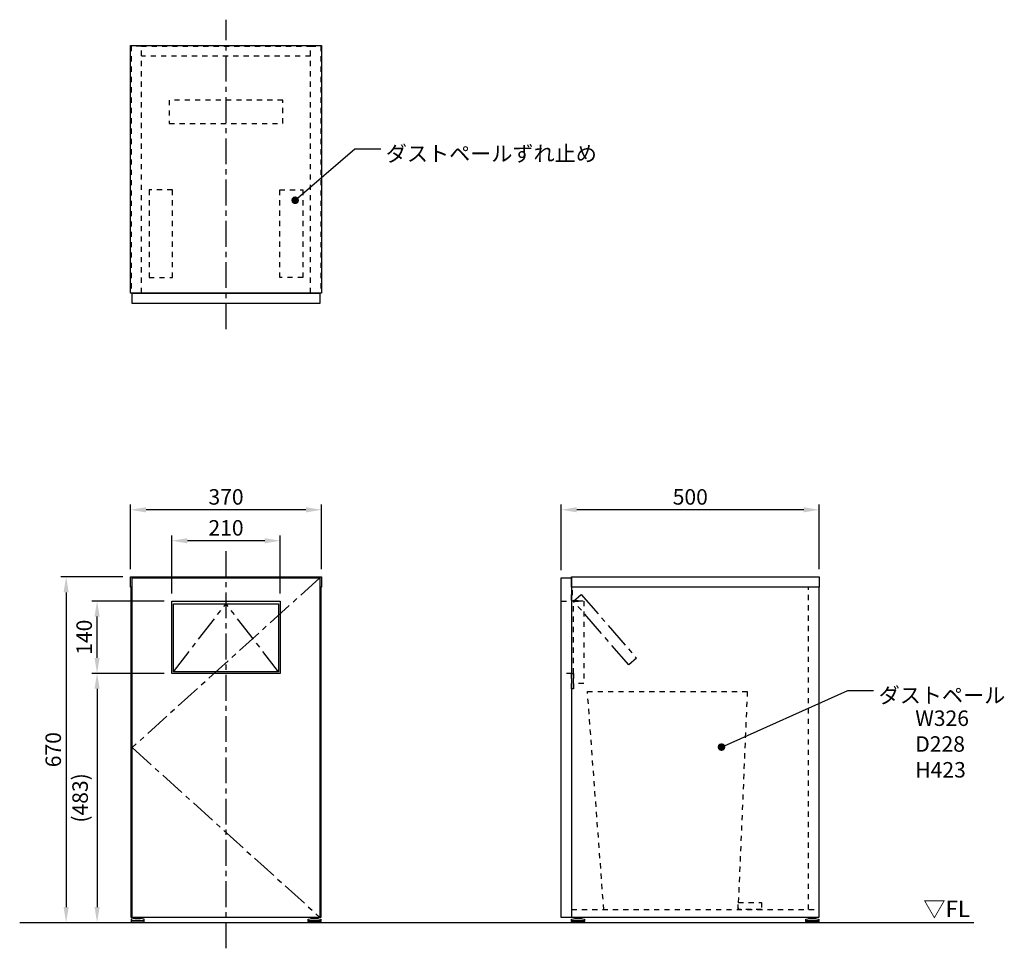
# Model space of a CAD drawing. Extents: x -400 to 1509, y -50 to 1750.
import ezdxf

# ---------------------------------------------------------------- set-up
doc = ezdxf.new("R2010")
doc.units = 0
doc.header["$MEASUREMENT"] = 0
doc.linetypes.add('中心線_50', pattern=[80, 50, -10, 10, -10])
doc.linetypes.add('隠れ線_10', pattern=[30, 10, -10, 10])
doc.layers.get('DEFPOINTS').update_dxf_attribs({"linetype": 'CONTINUOUS'})
for name, color, linetype in [('DIMENSION_LINES$01_CENTER_', 40, '中心線_50'), ('DIMENSION_LINES$02_DIMENSI', 1, 'CONTINUOUS'), ('DIMENSION_LINES$03_LINES', 18, 'CONTINUOUS'), ('DIMENSION_LINES$04_SUB_LIN', 4, '中心線_50'), ('DIMENSION_LINES$05_HIDE_LI', 70, '隠れ線_10')]:
    doc.layers.add(name, color=color, linetype=linetype)
doc.styles.add('_ｭ_ｳ__ｰ繧ｴ繧ｷ繝_け', font='txt')
doc.dimstyles.new('1_10', dxfattribs={"dimtxt": 30, "dimasz": 30, "dimexe": 10, "dimexo": 15, "dimgap": 10, "dimtad": 1, "dimtoh": 1, "dimdec": 0, "dimzin": 1, "dimtxsty": '_ｭ_ｳ__ｰ繧ｴ繧ｷ繝_け', "dimcen": 0, "dimazin": 3, "dimtfac": 1, "dimtdec": 4, "dimtix": 1, "dimtmove": 0, "dimatfit": 3, "dimtolj": 1, "dimtzin": 1})

# ---------------------------------------------------------------- blocks, each defined once
blk = doc.blocks.new('*D1')
at = {"layer": 'DEFPOINTS', "color": 0}
for p in [(650, 800), (1150, 670), (650, 668)]:
    blk.add_point(p, dxfattribs=at)
at = {"layer": 'DIMENSION_LINES$02_DIMENSI', "color": 0}
for p, q in [((650, 683), (650, 810)), ((1150, 685), (1150, 810)), ((1120, 800), (680, 800))]:
    blk.add_line(p, q, dxfattribs=at)
for points in [[(680, 805), (680, 795), (650, 800)], [(1120, 795), (1120, 805), (1150, 800)]]:
    blk.add_solid(points, dxfattribs=at)
at = {"layer": 'DIMENSION_LINES$02_DIMENSI', "color": 0, "insert": (900, 825), "char_height": 30, "attachment_point": 5, "style": '_ｭ_ｳ__ｰ繧ｴ繧ｷ繝_け'}
blk.add_mtext('\\A1;500', dxfattribs=at)
blk = doc.blocks.new('*D2')
at = {"layer": 'DEFPOINTS', "color": 0}
for p in [(-105, 740), (-105, 623), (105, 623)]:
    blk.add_point(p, dxfattribs=at)
at = {"layer": 'DIMENSION_LINES$02_DIMENSI', "color": 0}
for p, q in [((-105, 638), (-105, 750)), ((105, 638), (105, 750)), ((75, 740), (-75, 740))]:
    blk.add_line(p, q, dxfattribs=at)
for points in [[(-75, 745), (-75, 735), (-105, 740)], [(75, 735), (75, 745), (105, 740)]]:
    blk.add_solid(points, dxfattribs=at)
at = {"layer": 'DIMENSION_LINES$02_DIMENSI', "color": 0, "insert": (0, 765), "char_height": 30, "attachment_point": 5, "style": '_ｭ_ｳ__ｰ繧ｴ繧ｷ繝_け'}
blk.add_mtext('\\A1;210', dxfattribs=at)
blk = doc.blocks.new('*D3')
at = {"layer": 'DEFPOINTS', "color": 0}
for p in [(-185, 800), (-185, 670), (185, 670)]:
    blk.add_point(p, dxfattribs=at)
at = {"layer": 'DIMENSION_LINES$02_DIMENSI', "color": 0}
for p, q in [((-185, 685), (-185, 810)), ((185, 685), (185, 810)), ((155, 800), (-155, 800))]:
    blk.add_line(p, q, dxfattribs=at)
for points in [[(-155, 805), (-155, 795), (-185, 800)], [(155, 795), (155, 805), (185, 800)]]:
    blk.add_solid(points, dxfattribs=at)
at = {"layer": 'DIMENSION_LINES$02_DIMENSI', "color": 0, "insert": (0, 825), "char_height": 30, "attachment_point": 5, "style": '_ｭ_ｳ__ｰ繧ｴ繧ｷ繝_け'}
blk.add_mtext('\\A1;370', dxfattribs=at)
blk = doc.blocks.new('*D4')
at = {"layer": 'DEFPOINTS', "color": 0}
for p in [(-185, 670), (-310, 0), (-310, 0)]:
    blk.add_point(p, dxfattribs=at)
at = {"layer": 'DIMENSION_LINES$02_DIMENSI', "color": 0}
for p, q in [((-200, 670), (-320, 670)), ((-310, 640), (-310, 30)), ((-325, 0), (-320, 0))]:
    blk.add_line(p, q, dxfattribs=at)
for points in [[(-305, 640), (-315, 640), (-310, 670)], [(-315, 30), (-305, 30), (-310, 0)]]:
    blk.add_solid(points, dxfattribs=at)
at = {"layer": 'DIMENSION_LINES$02_DIMENSI', "color": 0, "insert": (-335, 335), "char_height": 30, "attachment_point": 5, "rotation": 90, "style": '_ｭ_ｳ__ｰ繧ｴ繧ｷ繝_け'}
blk.add_mtext('\\A1;670', dxfattribs=at)
blk = doc.blocks.new('*D5')
at = {"layer": 'DEFPOINTS', "color": 0}
for p in [(-250, 623), (-105, 623), (-105, 483)]:
    blk.add_point(p, dxfattribs=at)
at = {"layer": 'DIMENSION_LINES$02_DIMENSI', "color": 0}
for p, q in [((-120, 623), (-260, 623)), ((-250, 513), (-250, 593)), ((-120, 483), (-260, 483))]:
    blk.add_line(p, q, dxfattribs=at)
for points in [[(-245, 593), (-255, 593), (-250, 623)], [(-255, 513), (-245, 513), (-250, 483)]]:
    blk.add_solid(points, dxfattribs=at)
at = {"layer": 'DIMENSION_LINES$02_DIMENSI', "color": 0, "insert": (-275, 553), "char_height": 30, "attachment_point": 5, "rotation": 90, "style": '_ｭ_ｳ__ｰ繧ｴ繧ｷ繝_け'}
blk.add_mtext('\\A1;140', dxfattribs=at)
blk = doc.blocks.new('*D6')
at = {"layer": 'DEFPOINTS', "color": 0}
for p in [(-105, 483), (-250, 0), (-250, 0)]:
    blk.add_point(p, dxfattribs=at)
at = {"layer": 'DIMENSION_LINES$02_DIMENSI', "color": 0}
for p, q in [((-120, 483), (-260, 483)), ((-250, 453), (-250, 30)), ((-265, 0), (-260, 0))]:
    blk.add_line(p, q, dxfattribs=at)
for points in [[(-245, 453), (-255, 453), (-250, 483)], [(-255, 30), (-245, 30), (-250, 0)]]:
    blk.add_solid(points, dxfattribs=at)
at = {"layer": 'DIMENSION_LINES$02_DIMENSI', "color": 0, "insert": (-282.9, 241.5), "char_height": 30, "attachment_point": 5, "rotation": 90, "style": '_ｭ_ｳ__ｰ繧ｴ繧ｷ繝_け'}
blk.add_mtext('\\A1;(483)', dxfattribs=at)

msp = doc.modelspace()

# ---------------------------------------------------------------- hatches: boundary and pattern name
at = {"layer": 'DIMENSION_LINES$02_DIMENSI', "extrusion": (0, 0, -1)}
for points in [[(-126.5, 1400), (-127.5, 1403.8), (-130.2, 1406.5), (-134, 1407.5), (-137.7, 1406.5), (-140.5, 1403.8), (-141.5, 1400), (-140.5, 1396.2), (-137.7, 1393.5), (-134, 1392.5), (-130.2, 1393.5), (-127.5, 1396.2)], [(-953, 340), (-954, 343.8), (-956.8, 346.5), (-960.5, 347.5), (-964.3, 346.5), (-967, 343.8), (-968, 340), (-967, 336.2), (-964.3, 333.5), (-960.5, 332.5), (-956.8, 333.5), (-954, 336.2)]]:
    msp.add_hatch(color=256, dxfattribs=at).paths.add_polyline_path(points, flags=0)

# ---------------------------------------------------------------- linework, layer by layer
at = {"layer": 'DIMENSION_LINES$01_CENTER_'}
for p, q in [((0, 1150), (0, 1750)), ((0, -50), (0, 720))]:
    msp.add_line(p, q, dxfattribs=at)
at = {"layer": 'DIMENSION_LINES$02_DIMENSI'}
for points in [[(134, 1400), (250, 1500), (300, 1500)], [(960.5, 340), (1205.5, 450), (1255.5, 450)]]:
    msp.add_lwpolyline(points, dxfattribs=at)
at = {"layer": 'DIMENSION_LINES$03_LINES'}
for p, q in [((1149, 650), (1149, 10)), ((-400, 0), (1450, 0)), ((-159, 3.3), (-184, 3.3)), ((-184, 3.3), (-184, 2)), ((-182, 0), (-161, 0)), ((-166, 10), (-177, 10)), ((-177, 8), (-176.5, 8)), ((-176.5, 8), (-166.5, 8)), ((-166.5, 8), (-166, 8)), ((-159, 2), (-159, 3.3)), ((159, 3.3), (184, 3.3)), ((159, 2), (159, 3.3)), ((182, 0), (161, 0)), ((166, 10), (177, 10)), ((166.5, 8), (166, 8)), ((176.5, 8), (166.5, 8)), ((177, 8), (176.5, 8)), ((184, 3.3), (184, 2)), ((1149, 10), (670, 10)), ((670, 3.3), (695, 3.3)), ((670, 2), (670, 3.3)), ((693, 0), (672, 0)), ((677, 10), (688, 10)), ((677.5, 8), (677, 8)), ((687.5, 8), (677.5, 8)), ((688, 8), (687.5, 8)), ((695, 3.3), (695, 2)), ((1124, 3.3), (1149, 3.3)), ((1124, 2), (1124, 3.3)), ((1147, 0), (1126, 0)), ((1131, 10), (1142, 10)), ((1131.5, 8), (1131, 8)), ((1141.5, 8), (1131.5, 8)), ((1142, 8), (1141.5, 8)), ((1149, 3.3), (1149, 2))]:
    msp.add_line(p, q, dxfattribs=at)
for points in [[(-185, 1700), (185, 1700), (185, 1220), (-185, 1220)], [(-182, 1220), (182, 1220), (182, 1200), (-182, 1200)], [(670, 670), (1150, 670), (1150, 650), (670, 650)], [(-182, 668), (182, 668), (182, 10), (-182, 10)], [(650, 668), (670, 668), (670, 10), (650, 10)], [(-105, 623), (105, 623), (105, 483), (-105, 483)], [(-102, 618), (102, 618), (102, 486), (-102, 486)], [(-159, 6.3), (-166.5, 8), (-176.2, 8), (-184, 6.3), (-184, 3.3), (-159, 3.3)], [(159, 6.3), (166.5, 8), (176.3, 8), (184, 6.3), (184, 3.3), (159, 3.3)], [(670, 6.3), (677.5, 8), (687.3, 8), (695, 6.3), (695, 3.3), (670, 3.3)], [(1124, 6.3), (1131.5, 8), (1141.2, 8), (1149, 6.3), (1149, 3.3), (1124, 3.3)]]:
    msp.add_lwpolyline(points, close=True, dxfattribs=at)
for points in [[(-182, 650), (-185, 650), (-185, 670), (185, 670), (185, 650), (182, 650)], [(-164, 10), (-184, 10), (-184, 650), (-182, 650)], [(182, 650), (184, 650), (184, 10), (164, 10)]]:
    msp.add_lwpolyline(points, dxfattribs=at)
for centre, radius, start, end in [((-182, 2), 2, 180, 270), ((-177, 9), 1, 90, 180), ((-177, 9), 1, 180, 270), ((-166, 9), 1, 0, 90), ((-166, 9), 1, 270, 0), ((-161, 2), 2, 270, 0), ((161, 2), 2, 180, 270), ((166, 9), 1, 90, 180), ((166, 9), 1, 180, 270), ((177, 9), 1, 0, 90), ((177, 9), 1, 270, 0), ((182, 2), 2, 270, 0), ((672, 2), 2, 180, 270), ((677, 9), 1, 90, 180), ((677, 9), 1, 180, 270), ((688, 9), 1, 0, 90), ((688, 9), 1, 270, 0), ((693, 2), 2, 270, 0), ((1126, 2), 2, 180, 270), ((1131, 9), 1, 90, 180), ((1131, 9), 1, 180, 270), ((1142, 9), 1, 0, 90), ((1142, 9), 1, 270, 0), ((1147, 2), 2, 270, 0)]:
    msp.add_arc(centre, radius, start, end, dxfattribs=at)
at = {"layer": 'DIMENSION_LINES$04_SUB_LIN'}
for p in [(-102, 486), (102, 486)]:
    msp.add_line(p, (0, 618), dxfattribs=at)
msp.add_lwpolyline([(182, 668), (-182, 339), (182, 10)], dxfattribs=at)
msp.add_lwpolyline([(673.5, 623), (688.6, 636.1), (795.7, 512.6), (780.6, 499.5)], close=True, dxfattribs=at)
at = {"layer": 'DIMENSION_LINES$05_HIDE_LI'}
for p, q in [((-164, 1699), (-184, 1699)), ((-184, 1699), (-184, 1220)), ((-164, 1220), (-164, 1699)), ((-164, 1699), (164, 1699)), ((164, 1220), (164, 1699)), ((164, 1699), (184, 1699)), ((184, 1699), (184, 1220)), ((164, 1679), (-164, 1679)), ((1129, 25), (1129, 650)), ((650, 623), (670, 623)), ((670, 483), (650, 483)), ((732.4, 25), (700.6, 448)), ((700.6, 448), (1010.6, 448)), ((1010.6, 448), (992.4, 25)), ((670, 25), (1149, 25))]:
    msp.add_line(p, q, dxfattribs=at)
for points in [[(-110, 1549), (110, 1549), (110, 1594), (-110, 1594)], [(-149, 1250), (-104, 1250), (-104, 1420), (-149, 1420)], [(149, 1250), (104, 1250), (104, 1420), (149, 1420)], [(671, 644.5), (671, 626), (670, 626), (670, 644.5)], [(672.5, 624), (691, 624), (691, 623), (672.5, 623)], [(673.5, 623), (693.5, 623), (693.5, 463), (673.5, 463)], [(670, 483), (673.5, 483), (673.5, 453), (670, 453)], [(993, 39), (1038, 39), (1038, 25), (993, 25)]]:
    msp.add_lwpolyline(points, close=True, dxfattribs=at)
msp.add_circle((672.5, 625.5), 2.5, dxfattribs=at)

# ---------------------------------------------------------------- texts
at = {"layer": 'DIMENSION_LINES$02_DIMENSI'}
for s, insert, char_height, width, attachment_point in [('\\f・ｭ・ｳ ・ｰ繧ｴ繧ｷ繝・け;ダストペールずれ止め', (309.7, 1475.4), 30, 441.453, 7), ('\\f・ｭ・ｳ ・ｰ繧ｴ繧ｷ繝・け;ダストペール', (1265.2, 425.4), 30, 266.512, 7), ('\\f・ｭ・ｳ ・ｰ繧ｴ繧ｷ繝・け;\\PW326\\PD228\\PH423', (1336.2, 281), 30, 127.5, 7), ('\\fＭＳ Ｐゴシック;▽FL', (1351.6, 42.3), 31.75, 126.631, 1)]:
    msp.add_mtext(s, dxfattribs=dict(at, insert=insert, char_height=char_height, width=width, attachment_point=attachment_point))

# ---------------------------------------------------------------- dimensions: what is measured, and where the dimension line sits
for base, p1, p2, picture, middle in [((-185, 800), (185, 670), (-185, 670), '*D3', (0, 825)), ((650, 800), (1150, 670), (650, 668), '*D1', (900, 825)), ((-105, 740), (105, 623), (-105, 623), '*D2', (0, 765))]:
    dim = msp.add_linear_dim(base=base, p1=p1, p2=p2, dimstyle='1_10', dxfattribs=at)
    dim.commit()
    dim.dimension.update_dxf_attribs({"geometry": picture, "text_midpoint": middle})
for base, p1, p2, picture, middle in [((-310, 0), (-185, 670), (-310, 0), '*D4', (-335, 335)), ((-250, 623), (-105, 483), (-105, 623), '*D5', (-275, 553))]:
    dim = msp.add_linear_dim(base=base, p1=p1, p2=p2, angle=270, dimstyle='1_10', dxfattribs=at)
    dim.commit()
    dim.dimension.update_dxf_attribs({"geometry": picture, "text_midpoint": middle})
dim = msp.add_linear_dim(base=(-250, 0), p1=(-105, 483), p2=(-250, 0), angle=90, text='(<>)', dimstyle='1_10', dxfattribs=at)
dim.commit()
dim.dimension.update_dxf_attribs({"geometry": '*D6', "text_midpoint": (-282.9, 241.5)})

doc.saveas('drawing.dxf')
